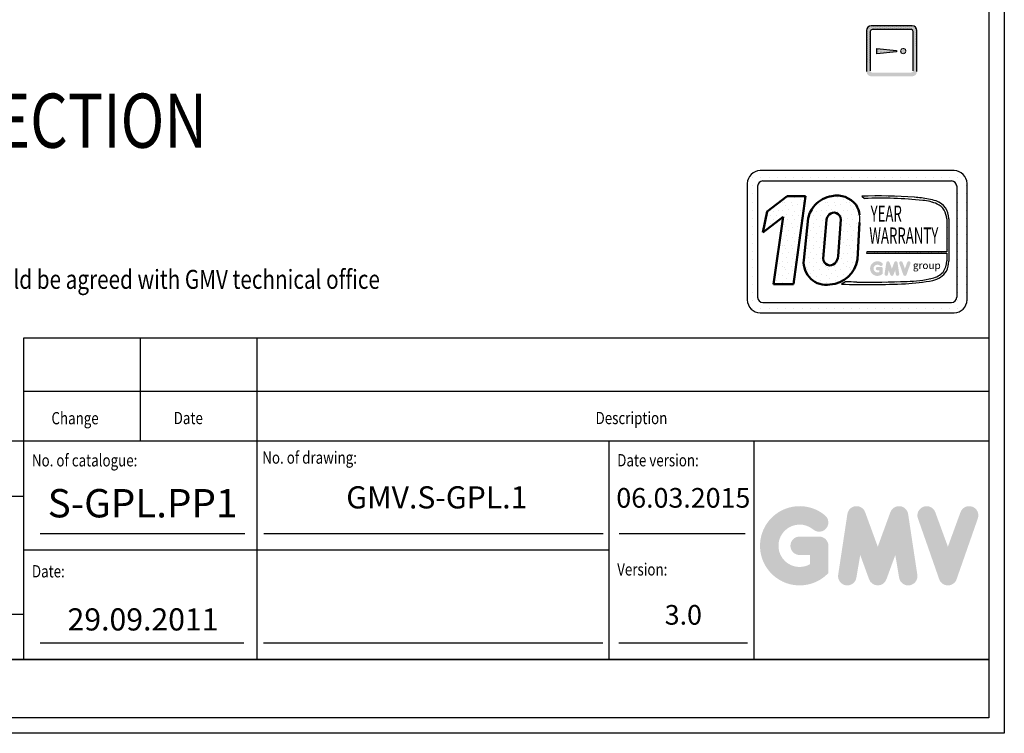
# Model space of a CAD drawing. Units: inches. Extents: x 41419 to 80854, y 7869 to 96605.
# Drawn here: x 67730 to 73811, y 48184 to 52591 of the extents above; entities that cross this region are included whole.
import ezdxf
from ezdxf.enums import TextEntityAlignment as Align

# ---------------------------------------------------------------- set-up
doc = ezdxf.new("R2010")
doc.units = ezdxf.units.IN
doc.header["$MEASUREMENT"] = 0
doc.linetypes.add('CONTINUA', pattern=[0])
doc.linetypes.add('GEN3', pattern=[6.25, 5, -1.25])
for name, color, linetype in [('3', 6, 'GEN3'), ('CARTIGLIO', 7, 'CONTINUA'), ('MURO', 7, 'Continuous'), ('TESTO', 2, 'Continuous'), ('VANO', 7, 'Continuous')]:
    doc.layers.add(name, color=color, linetype=linetype)
doc.layers.add('QUOTE', color=1, linetype='Continuous', lineweight=15)
doc.styles.add('GMV', font='verdana.TTF')
doc.styles.add('QUOTE', font='romans.shx', dxfattribs={"width": 0.8})
pattern_1 = [(0, (72055.74, 50662.43), (0, 133.026), [0, -133.026]), (0, (72098.3, 50665.1), (0, 133.026), [0, -133.026]), (0, (72074.36, 50694.36), (0, 133.026), [0, -133.026]), (0, (72103.62, 50715.64), (0, 133.026), [0, -133.026]), (0, (72069.04, 50723.63), (0, 133.026), [0, -133.026]), (0, (72079.68, 50755.55), (0, 133.026), [0, -133.026]), (0, (72061.06, 50779.5), (0, 133.026), [0, -133.026]), (0, (72103.62, 50776.84), (0, 133.026), [0, -133.026]), (0, (72135.55, 50782.16), (0, 133.026), [0, -133.026]), (0, (72151.51, 50750.23), (0, 133.026), [0, -133.026]), (0, (72178.12, 50747.57), (0, 133.026), [0, -133.026]), (0, (72178.12, 50699.68), (0, 133.026), [0, -133.026]), (0, (72154.17, 50683.72), (0, 133.026), [0, -133.026]), (0, (72116.93, 50691.7), (0, 133.026), [0, -133.026]), (0, (72140.87, 50715.64), (0, 133.026), [0, -133.026]), (0, (72116.93, 50739.59), (0, 133.026), [0, -133.026]), (0, (72172.8, 50665.1), (0, 133.026), [0, -133.026])]

msp = doc.modelspace()

# ---------------------------------------------------------------- hatches: boundary and pattern name
h = msp.add_hatch()
h.set_pattern_fill('DOTS2', color=256, scale=133.025587, style=0)
h.set_pattern_definition(pattern_1)
h.paths.add_polyline_path([(72386.60879, 50958.14379), (72509.5858, 50958.14379), (72583.91111, 51501.42819), (72469.88981, 51501.42819), (72346.2942, 51405.68512), (72320.19577, 51276.02811), (72446.33942, 51373.75905)])
h = msp.add_hatch()
h.set_pattern_fill('DOTS2', color=256, scale=133.025587, style=0)
h.set_pattern_definition(pattern_1)
h.paths.add_polyline_path([(72917.73759, 51385.60406, 0.1135880489), (72895.35267, 51446.68584, 0.2931262297), (72746.40995, 51501.48508, 0.1581829566), (72641.19038, 51445.57191, 0.1106407523), (72599.90907, 51365.67893), (72572.72913, 51106.05643, 0.4930046839), (72734.24124, 50954.84687, 0.3493587254), (72903.9855, 51110.20985), (72917.28324, 51337.67629, 0.0717377161)])
h.paths.add_polyline_path([(72784.91715, 51130.7472, -0.1291997499), (72765.36715, 51085.50586, -0.6685621845), (72693.0073, 51115.43336), (72712.88895, 51355.82953, -0.6779291205), (72801.05564, 51357.3684)], flags=16)
h = msp.add_hatch()
h.set_pattern_fill('DOTS2', color=256, scale=66.512794, style=0)
h.set_pattern_definition([(0, (72053.075, 50661.104), (0, 66.5128), [0, -66.5128]), (0, (72074.36, 50662.434), (0, 66.5128), [0, -66.5128]), (0, (72062.39, 50677.067), (0, 66.5128), [0, -66.5128]), (0, (72077.02, 50687.71), (0, 66.5128), [0, -66.5128]), (0, (72059.726, 50691.7), (0, 66.5128), [0, -66.5128]), (0, (72065.05, 50707.66), (0, 66.5128), [0, -66.5128]), (0, (72055.736, 50719.635), (0, 66.5128), [0, -66.5128]), (0, (72077.02, 50718.305), (0, 66.5128), [0, -66.5128]), (0, (72092.98, 50720.965), (0, 66.5128), [0, -66.5128]), (0, (72100.964, 50705), (0, 66.5128), [0, -66.5128]), (0, (72114.27, 50703.67), (0, 66.5128), [0, -66.5128]), (0, (72114.27, 50679.73), (0, 66.5128), [0, -66.5128]), (0, (72102.295, 50671.746), (0, 66.5128), [0, -66.5128]), (0, (72083.67, 50675.736), (0, 66.5128), [0, -66.5128]), (0, (72095.643, 50687.71), (0, 66.5128), [0, -66.5128]), (0, (72083.67, 50699.68), (0, 66.5128), [0, -66.5128]), (0, (72111.606, 50662.434), (0, 66.5128), [0, -66.5128])])
h.paths.add_polyline_path([(73366.98283, 50994.5618, -0.0522625924), (73209.85846, 50974.75279, -0.0157616884), (72899.59162, 50970.8117, 0.0027296492), (72829.56079, 50970.99169), (72806.49318, 50957.97854, 0.0208455704), (73200.66677, 50960.27456, 0.0412098112), (73369.55901, 50981.09418, 0.2076152963), (73453.51456, 51038.15502, 0.0987016061), (73468.62127, 51098.80097), (73468.62127, 51361.61639, 0.3290611992), (73390.93088, 51471.24725, 0.0336253704), (73342.96416, 51483.36306, 0.0275145385), (73255.6322, 51494.03817, 0.0266431036), (72930.71213, 51500.62133), (72948.57339, 51486.6956, -0.0368992387), (73308.50618, 51474.5052, -0.0829702551), (73396.69922, 51452.53402, -0.2849406718), (73455.35341, 51360.02932), (73455.35341, 51157.60868), (72962.13419, 51157.60868), (72959.97583, 51149.22447), (73455.35341, 51149.22447), (73455.35341, 51101.01092, -0.1642502171), (73433.09887, 51032.46629, -0.1661498076)])
h = msp.add_hatch(color=256)
h.paths.add_polyline_path([(73060.66513, 51022.57219), (73060.66513, 51053.7514, 0.4287573781), (73049.60297, 51064.28017, 0.0001472212), (73049.59676, 51064.29303), (73027.76261, 51064.29303, 1), (73027.76261, 51043.20977), (73039.58187, 51043.20977), (73039.58187, 51032.58157, -1.9042134634), (73043.34747, 51072.32472), (73043.34748, 51072.32472, 1), (73056.89953, 51088.47543, 2.3147547561)])
h.paths.add_polyline_path([(73071.86589, 51020.54321, 0.9912278492), (73092.6818, 51017.20141), (73097.09259, 51043.20977), (73107.24675, 51015.35373, 0.6998439001), (73127.05502, 51015.35373), (73137.20918, 51043.20977), (73141.61997, 51017.20141, 0.9912278492), (73162.43588, 51020.54321), (73151.89425, 51090.11797, 0.7764552148), (73131.57031, 51092.15691), (73117.15088, 51052.69723), (73102.73146, 51092.15691, 0.7764552148), (73082.40752, 51090.11797)])
h.paths.add_polyline_path([(73182.96466, 51092.15691, 0.9927481584), (73163.11051, 51085.06515), (73163.11053, 51085.06511, 0.0003132327), (73163.11489, 51085.05264, -0.0001907072), (73163.11223, 51085.06023), (73187.43292, 51015.48547, 0.7097744405), (73207.33525, 51015.48547), (73231.65593, 51085.06023, 0.9932437394), (73211.80168, 51092.15192, -0.0001260312), (73211.8035, 51092.15691), (73197.38408, 51052.69723)])
at = {"layer": '3'}
h = msp.add_hatch(color=256, dxfattribs=at)
h.set_gradient(color1=(255, 0, 0), color2=(255, 0, 0), rotation=152, centered=1)
h.paths.add_polyline_path([(72960.85112, 52523.81115), (72960.85112, 52269.79515, 0.1751650698), (72967.37271, 52251.75077, 0.1300146497), (72979.13212, 52243.38055, 0.090247666), (72989.07512, 52241.57115), (72990.90105, 52241.57115), (73002.66105, 52241.57115), (73014.42105, 52241.57115), (73026.18105, 52241.57115), (73037.94105, 52241.57115), (73049.70105, 52241.57115), (73061.46105, 52241.57115), (73073.22105, 52241.57115), (73084.98105, 52241.57115), (73096.74105, 52241.57115), (73108.50105, 52241.57115), (73120.26105, 52241.57115), (73132.02105, 52241.57115), (73143.78105, 52241.57115), (73155.54105, 52241.57115), (73167.30105, 52241.57115), (73179.06105, 52241.57115), (73190.82105, 52241.57115), (73202.58105, 52241.57115), (73214.34105, 52241.57115), (73226.10105, 52241.57115), (73237.86105, 52241.57115), (73243.09112, 52241.57115, 0.0586406708), (73249.64351, 52242.34228, 0.1183540259), (73261.39237, 52248.30891, 0.2197580217), (73271.31512, 52269.79515), (73271.31512, 52523.81115, 0.4142135624), (73243.09112, 52552.03515), (72989.07512, 52552.03515, 0.4142135624)])
h.paths.add_polyline_path([(72995.05861, 52264.48904, -0.4142135624), (72983.76901, 52275.77864), (72983.76901, 52517.82766, -0.3073700425), (72990.89227, 52528.32036, -0.0947768329), (72995.05861, 52529.11726), (73002.66105, 52529.11726), (73014.42105, 52529.11726), (73026.18105, 52529.11726), (73037.94105, 52529.11726), (73049.70105, 52529.11726), (73061.46105, 52529.11726), (73073.22105, 52529.11726), (73084.98105, 52529.11726), (73096.74105, 52529.11726), (73108.50105, 52529.11726), (73120.26105, 52529.11726), (73132.02105, 52529.11726), (73143.78105, 52529.11726), (73155.54105, 52529.11726), (73167.30105, 52529.11726), (73179.06105, 52529.11726), (73190.82105, 52529.11726), (73202.58105, 52529.11726), (73214.34105, 52529.11726), (73226.10105, 52529.11726), (73237.10763, 52529.11726, -0.0167582304), (73237.86377, 52529.09191, -0.3947154203), (73248.39723, 52517.82766), (73248.39723, 52275.77864, -0.4142135624), (73237.10763, 52264.48904)], flags=16)
h.paths.add_polyline_path([(73175.76978, 52407.98179), (73173.81352, 52405.74606), (73172.41619, 52402.9514), (73171.29832, 52400.15674), (73171.01886, 52396.80315), (73171.01886, 52395.40582), (73171.29832, 52394.00849), (73171.57779, 52392.89063), (73171.85726, 52391.4933), (73172.41619, 52390.37544), (73172.97512, 52389.25757), (73173.53405, 52388.13971), (73174.37245, 52387.02185), (73176.88764, 52384.50665), (73179.6823, 52382.55039), (73183.31536, 52381.43253), (73186.94841, 52380.8736), (73190.302, 52381.15306), (73191.16108, 52381.46545), (73193.37613, 52382.27093), (73195.89132, 52383.66826), (73198.40651, 52385.62452), (73200.36277, 52387.86024), (73201.7601, 52390.6549), (73202.87797, 52393.72903), (73203.15743, 52396.80315), (73202.87797, 52400.15674), (73201.7601, 52402.9514), (73200.36277, 52405.74606), (73198.40651, 52407.98179), (73195.89132, 52409.93805), (73193.37613, 52411.33538), (73190.302, 52412.17378), (73186.94841, 52412.45324), (73183.87429, 52412.17378), (73180.80016, 52411.33538), (73178.0055, 52409.93805)], flags=0)
h.paths.add_polyline_path([(73024.36806, 52413.74737), (73024.36806, 52379.27551), (73145.12536, 52392.25734), (73145.12536, 52401.34896)], flags=0)
at = {"layer": 'QUOTE'}
h = msp.add_hatch(color=256, dxfattribs=at)
h.paths.add_polyline_path([(72724.79109, 49173.77238), (72724.79109, 49342.09811, 0.4287573781), (72665.07029, 49398.93929, 0.0001472212), (72665.0368, 49399.00872), (72547.16175, 49399.00872, 1), (72547.16175, 49285.1875), (72610.96987, 49285.1875), (72610.96987, 49227.80958, -1.9042134634), (72631.29905, 49442.36904), (72631.29906, 49442.36903, 1), (72704.46191, 49529.56115, 2.3147547561)])
h.paths.add_polyline_path([(72785.2601, 49162.81861, 0.9912278492), (72897.63795, 49144.77742), (72921.45027, 49285.1875), (72976.26911, 49134.80242, 0.6998439001), (73083.20705, 49134.80242), (73138.02589, 49285.1875), (73161.83821, 49144.77742, 0.9912278492), (73274.21606, 49162.81861), (73217.30545, 49538.42863, 0.7764552148), (73107.58354, 49549.43619), (73029.73808, 49336.40705), (72951.89262, 49549.43619, 0.7764552148), (72842.17071, 49538.42863)])
h.paths.add_polyline_path([(73385.04384, 49549.43619, 0.9927481584), (73277.85818, 49511.15018), (73277.85825, 49511.14997, 0.0003132327), (73277.88179, 49511.08267, -0.0001907072), (73277.86745, 49511.12364), (73409.16641, 49135.51362, 0.7097744405), (73516.61219, 49135.51362), (73647.91115, 49511.12364, 0.9932437394), (73540.72492, 49549.40924, -0.0001260312), (73540.73477, 49549.43619), (73462.8893, 49336.40705)])

# ---------------------------------------------------------------- linework, layer by layer
for p, q in [((73501.14137, 51658.52612), (72303.91109, 51658.52612)), ((72224.09574, 51578.71077), (72224.09574, 50860.3726)), ((72233.6314, 51616.13604), (72233.6314, 51616.13604)), ((72257.82029, 51616.13604), (72257.82029, 51616.13604)), ((72308.50304, 51616.13604), (72308.50304, 51616.13604)), ((72319.87416, 51594.67384), (73485.1783, 51594.67384)), ((72359.18579, 51616.13604), (72359.18579, 51616.13604)), ((72409.86854, 51616.13604), (72409.86854, 51616.13604)), ((72460.55129, 51616.13604), (72460.55129, 51616.13604)), ((72511.23404, 51616.13604), (72511.23404, 51616.13604)), ((72561.91678, 51616.13604), (72561.91678, 51616.13604)), ((72612.59953, 51616.13604), (72612.59953, 51616.13604)), ((72663.28228, 51616.13604), (72663.28228, 51616.13604)), ((72713.96503, 51616.13604), (72713.96503, 51616.13604)), ((72764.64778, 51616.13604), (72764.64778, 51616.13604)), ((72815.33053, 51616.13604), (72815.33053, 51616.13604)), ((72866.01328, 51616.13604), (72866.01328, 51616.13604)), ((72916.69603, 51616.13604), (72916.69603, 51616.13604)), ((72967.37877, 51616.13604), (72967.37877, 51616.13604)), ((73018.06152, 51616.13604), (73018.06152, 51616.13604)), ((73068.74427, 51616.13604), (73068.74427, 51616.13604)), ((73119.42702, 51616.13604), (73119.42702, 51616.13604)), ((73170.10977, 51616.13604), (73170.10977, 51616.13604)), ((73220.79252, 51616.13604), (73220.79252, 51616.13604)), ((73271.47527, 51616.13604), (73271.47527, 51616.13604)), ((73322.15802, 51616.13604), (73322.15802, 51616.13604)), ((73372.84076, 51616.13604), (73372.84076, 51616.13604)), ((73423.52351, 51616.13604), (73423.52351, 51616.13604)), ((73474.20626, 51616.13604), (73474.20626, 51616.13604)), ((73524.88901, 51616.13604), (73524.88901, 51616.13604)), ((73580.95673, 50860.3726), (73580.95673, 51578.71077)), ((72224.09574, 51565.4533), (72224.09574, 51565.4533)), ((72224.09574, 51514.77055), (72224.09574, 51514.77055)), ((72257.82029, 51565.4533), (72257.82029, 51565.4533)), ((72257.82029, 51514.77055), (72257.82029, 51514.77055)), ((72287.94802, 51562.7477), (72287.94802, 50876.33567)), ((73516.86774, 51565.4533), (73516.86774, 51565.4533)), ((73517.10444, 51562.7477), (73517.10444, 50876.33567)), ((73517.10444, 51514.77055), (73517.10444, 51514.77055)), ((73524.88901, 51565.4533), (73524.88901, 51565.4533)), ((73524.88901, 51514.77055), (73524.88901, 51514.77055)), ((73575.57176, 51565.4533), (73575.57176, 51565.4533)), ((73575.57176, 51514.77055), (73575.57176, 51514.77055)), ((72224.09574, 51464.0878), (72224.09574, 51464.0878)), ((72257.82029, 51464.0878), (72257.82029, 51464.0878)), ((72930.71213, 51500.62133), (72948.57339, 51486.6956)), ((73517.10444, 51464.0878), (73517.10444, 51464.0878)), ((73524.88901, 51464.0878), (73524.88901, 51464.0878)), ((73575.57176, 51464.0878), (73575.57176, 51464.0878)), ((72224.09574, 51413.40505), (72224.09574, 51413.40505)), ((72257.82029, 51413.40505), (72257.82029, 51413.40505)), ((73517.10444, 51413.40505), (73517.10444, 51413.40505)), ((73524.88901, 51413.40505), (73524.88901, 51413.40505)), ((73575.57176, 51413.40505), (73575.57176, 51413.40505)), ((72224.09574, 51362.7223), (72224.09574, 51362.7223)), ((72257.82029, 51362.7223), (72257.82029, 51362.7223)), ((73455.35341, 51360.02932), (73455.35341, 51157.60868)), ((73468.62127, 51361.61639), (73468.62127, 51098.80097)), ((73517.10444, 51362.7223), (73517.10444, 51362.7223)), ((73524.88901, 51362.7223), (73524.88901, 51362.7223)), ((73575.57176, 51362.7223), (73575.57176, 51362.7223)), ((72224.09574, 51312.03955), (72224.09574, 51312.03955)), ((72257.82029, 51312.03955), (72257.82029, 51312.03955)), ((73517.10444, 51312.03955), (73517.10444, 51312.03955)), ((73524.88901, 51312.03955), (73524.88901, 51312.03955)), ((73575.57176, 51312.03955), (73575.57176, 51312.03955)), ((72224.09574, 51261.3568), (72224.09574, 51261.3568)), ((72224.09574, 51210.67405), (72224.09574, 51210.67405)), ((72257.82029, 51261.3568), (72257.82029, 51261.3568)), ((72257.82029, 51210.67405), (72257.82029, 51210.67405)), ((73517.10444, 51261.3568), (73517.10444, 51261.3568)), ((73517.10444, 51210.67405), (73517.10444, 51210.67405)), ((73524.88901, 51261.3568), (73524.88901, 51261.3568)), ((73524.88901, 51210.67405), (73524.88901, 51210.67405)), ((73575.57176, 51261.3568), (73575.57176, 51261.3568)), ((73575.57176, 51210.67405), (73575.57176, 51210.67405)), ((72224.09574, 51159.99131), (72224.09574, 51159.99131)), ((72257.82029, 51159.99131), (72257.82029, 51159.99131)), ((72962.13419, 51157.60868), (72959.97583, 51149.22447)), ((72959.97583, 51149.22447), (73455.35341, 51149.22447)), ((73455.35341, 51157.60868), (72962.13419, 51157.60868)), ((73455.35341, 51149.22447), (73455.35341, 51101.01092)), ((73517.10444, 51159.99131), (73517.10444, 51159.99131)), ((73524.88901, 51159.99131), (73524.88901, 51159.99131)), ((73575.57176, 51159.99131), (73575.57176, 51159.99131)), ((72224.09574, 51109.30856), (72224.09574, 51109.30856)), ((72257.82029, 51109.30856), (72257.82029, 51109.30856)), ((73517.10444, 51109.30856), (73517.10444, 51109.30856)), ((73524.88901, 51109.30856), (73524.88901, 51109.30856)), ((73575.57176, 51109.30856), (73575.57176, 51109.30856)), ((72224.09574, 51058.62581), (72224.09574, 51058.62581)), ((72257.82029, 51058.62581), (72257.82029, 51058.62581)), ((73517.10444, 51058.62581), (73517.10444, 51058.62581)), ((73524.88901, 51058.62581), (73524.88901, 51058.62581)), ((73575.57176, 51058.62581), (73575.57176, 51058.62581)), ((72224.09574, 51007.94306), (72224.09574, 51007.94306)), ((72257.82029, 51007.94306), (72257.82029, 51007.94306)), ((72829.56079, 50970.99169), (72806.49318, 50957.97854)), ((73517.10444, 51007.94306), (73517.10444, 51007.94306)), ((73524.88901, 51007.94306), (73524.88901, 51007.94306)), ((73575.57176, 51007.94306), (73575.57176, 51007.94306)), ((72224.09574, 50957.26031), (72224.09574, 50957.26031)), ((72224.09574, 50906.57756), (72224.09574, 50906.57756)), ((72257.82029, 50957.26031), (72257.82029, 50957.26031)), ((72257.82029, 50906.57756), (72257.82029, 50906.57756)), ((73517.10444, 50957.26031), (73517.10444, 50957.26031)), ((73517.10444, 50906.57756), (73517.10444, 50906.57756)), ((73524.88901, 50957.26031), (73524.88901, 50957.26031)), ((73524.88901, 50906.57756), (73524.88901, 50906.57756)), ((73575.57176, 50957.26031), (73575.57176, 50957.26031)), ((73575.57176, 50906.57756), (73575.57176, 50906.57756)), ((72224.53676, 50855.89481), (72224.53676, 50855.89481)), ((72257.82029, 50855.89481), (72257.82029, 50855.89481)), ((72319.87416, 50844.40953), (73485.1783, 50844.40953)), ((73509.5051, 50855.89481), (73509.5051, 50855.89481)), ((73524.88901, 50855.89481), (73524.88901, 50855.89481)), ((73575.57176, 50855.89481), (73575.57176, 50855.89481)), ((72246.42474, 50805.21206), (72246.42474, 50805.21206)), ((72257.82029, 50805.21206), (72257.82029, 50805.21206)), ((72303.91109, 50780.55725), (73501.14137, 50780.55725)), ((72308.50304, 50805.21206), (72308.50304, 50805.21206)), ((72359.18579, 50805.21206), (72359.18579, 50805.21206)), ((72409.86854, 50805.21206), (72409.86854, 50805.21206)), ((72460.55129, 50805.21206), (72460.55129, 50805.21206)), ((72511.23404, 50805.21206), (72511.23404, 50805.21206)), ((72561.91678, 50805.21206), (72561.91678, 50805.21206)), ((72612.59953, 50805.21206), (72612.59953, 50805.21206)), ((72663.28228, 50805.21206), (72663.28228, 50805.21206)), ((72713.96503, 50805.21206), (72713.96503, 50805.21206)), ((72764.64778, 50805.21206), (72764.64778, 50805.21206)), ((72815.33053, 50805.21206), (72815.33053, 50805.21206)), ((72866.01328, 50805.21206), (72866.01328, 50805.21206)), ((72916.69603, 50805.21206), (72916.69603, 50805.21206)), ((72967.37877, 50805.21206), (72967.37877, 50805.21206)), ((73018.06152, 50805.21206), (73018.06152, 50805.21206)), ((73068.74427, 50805.21206), (73068.74427, 50805.21206)), ((73119.42702, 50805.21206), (73119.42702, 50805.21206)), ((73170.10977, 50805.21206), (73170.10977, 50805.21206)), ((73220.79252, 50805.21206), (73220.79252, 50805.21206)), ((73271.47527, 50805.21206), (73271.47527, 50805.21206)), ((73322.15802, 50805.21206), (73322.15802, 50805.21206)), ((73372.84076, 50805.21206), (73372.84076, 50805.21206)), ((73423.52351, 50805.21206), (73423.52351, 50805.21206)), ((73474.20626, 50805.21206), (73474.20626, 50805.21206)), ((73524.88901, 50805.21206), (73524.88901, 50805.21206))]:
    msp.add_line(p, q)
at = {"lineweight": 50}
for p, q in [((72346.2942, 51405.68512), (72469.88981, 51501.42819)), ((72469.88981, 51501.42819), (72583.91111, 51501.42819)), ((72583.91111, 51501.42819), (72509.5858, 50958.14379)), ((72320.19577, 51276.02811), (72346.2942, 51405.68512)), ((72446.33942, 51373.75905), (72320.19577, 51276.02811)), ((72386.60879, 50958.14379), (72446.33942, 51373.75905)), ((72599.90907, 51365.67893), (72572.72913, 51106.05643)), ((72693.0073, 51115.43336), (72712.88895, 51355.82953)), ((72784.91715, 51130.7472), (72801.05564, 51357.3684)), ((72917.28324, 51337.67629), (72903.9855, 51110.20985)), ((72509.5858, 50958.14379), (72386.60879, 50958.14379))]:
    msp.add_line(p, q, dxfattribs=at)
for centre, radius, start, end in [((72303.91109, 51578.71077), 79.81535, 90, 180), ((73501.14137, 51578.71077), 79.81535, 0, 90), ((72319.87416, 51562.7477), 31.92614, 90, 180), ((73485.1783, 51562.7477), 31.92614, 0, 90), ((73031.44435, 48450.67436), 3051.60998, 85.786945086, 91.891650441), ((73046.05976, 49045.30135), 2443.33982, 83.83379308, 92.286640717), ((73202.37641, 50695.79397), 800.01874, 79.878824279, 86.183101431), ((73286.85646, 51199.61206), 275.74435, 66.524930631, 85.49685738), ((73276.96999, 51121.0824), 368.24245, 71.972560243, 79.676025003), ((73355.50426, 51363.79877), 113.13806, 358.894722461, 71.75220037), ((73351.45453, 51358.99815), 103.90399, 0.568626609, 64.186258564), ((72751.34567, 51363.21541), 167.89141, 351.250377775, 7.66333444), ((73342.71117, 51099.69769), 112.64989, 323.357709386, 0.667946364), ((73308.95505, 51106.36884), 159.84547, 334.738613068, 357.286324179), ((73344.5817, 51110.25032), 117.83737, 280.958743838, 318.692769148), ((73345.78864, 51106.36207), 127.50324, 280.744491912, 327.659908435), ((72848.09134, 44557.04581), 6413.97265, 89.539944983, 90.165532938), ((72992.22991, 55892.77804), 4922.83806, 268.92174068, 272.533754484), ((73159.02479, 51993.53197), 1034.09619, 272.307865455, 281.74711751), ((73193.92239, 51734.21447), 759.62885, 271.202083036, 283.168899548), ((72976.05593, 55684.37866), 4729.44072, 267.94535698, 272.722117994), ((72303.91109, 50860.3726), 79.81535, 180, 270), ((72319.87416, 50876.33567), 31.92614, 180, 270), ((73485.1783, 50876.33567), 31.92614, 270, 0), ((73501.14137, 50860.3726), 79.81535, 270, 0)]:
    msp.add_arc(centre, radius, start, end)
for centre, radius, start, end in [((72779.95691, 51311.39538), 193.02719, 100.008483581, 135.963435537), ((72778.16019, 51357.97071), 146.98453, 37.12585192, 102.474831501), ((72798.86328, 51313.48947), 205.68548, 140.047122576, 165.301400375), ((72787.66912, 51336.60584), 77.21155, 138.965853769, 165.583171018), ((72759.27714, 51358.05743), 41.78417, 359.055129685, 135.593083344), ((72773.8426, 51367.51284), 145.0278, 7.165921843, 33.087284793), ((72711.52598, 51092.44701), 139.46247, 174.399889214, 279.373941894), ((72735.37612, 51115.43336), 42.36882, 180, 315.060759831), ((72721.50547, 51139.17141), 184.76399, 273.952528264, 350.981756622), ((72689.062, 51145.32409), 96.95719, 321.90588773, 351.353162039)]:
    msp.add_arc(centre, radius, start, end, dxfattribs=at)
at = {"layer": 'CARTIGLIO'}
for p, q in [((73811.32447, 64601.74488), (73811.32447, 48184.15761)), ((73715.32447, 64505.74488), (73715.32447, 48280.15761)), ((62195.32447, 48640.15761), (73715.32447, 48640.15761)), ((62195.32447, 48640.15761), (73715.32447, 48640.15761)), ((73715.32447, 48640.15761), (62195.32447, 48640.15761)), ((73715.32447, 48280.15761), (62195.32447, 48280.15761)), ((73715.32447, 48280.15761), (62195.32447, 48280.15761)), ((73715.32447, 48280.15761), (62195.32447, 48280.15761)), ((73811.32447, 48184.15761), (62099.32447, 48184.15761))]:
    msp.add_line(p, q, dxfattribs=at)
at = {"layer": 'MURO', "color": 1}
msp.add_lwpolyline([(73024.36806, 52379.27551), (73024.36806, 52413.74737), (73145.12536, 52401.34896), (73145.12536, 52392.25734)], close=True, dxfattribs=at)
at = {"layer": 'TESTO', "color": 4}
for p, q in [((67857.40447, 49417.75761), (69120.3136, 49417.75761)), ((69237.78398, 49417.75761), (71333.41892, 49417.75761)), ((71432.30204, 49417.75761), (72210.41085, 49417.75761)), ((67857.40447, 48743.83761), (69114.27778, 48743.83761)), ((69235.04952, 48743.83761), (71330.68447, 48743.83761)), ((71429.56758, 48743.83761), (72225.15809, 48743.83761))]:
    msp.add_line(p, q, dxfattribs=at)
at = {"layer": 'VANO', "color": 1}
for p, q in [((72979.14105, 52547.77539), (72979.14105, 52547.77539)), ((73243.09112, 52552.03515), (72989.07512, 52552.03515)), ((73002.66105, 52547.77539), (73002.66105, 52547.77539)), ((73026.18105, 52547.77539), (73026.18105, 52547.77539)), ((73049.70105, 52547.77539), (73049.70105, 52547.77539)), ((73073.22105, 52547.77539), (73073.22105, 52547.77539)), ((73096.74105, 52547.77539), (73096.74105, 52547.77539)), ((73120.26105, 52547.77539), (73120.26105, 52547.77539)), ((73143.78105, 52547.77539), (73143.78105, 52547.77539)), ((73167.30105, 52547.77539), (73167.30105, 52547.77539)), ((73190.82105, 52547.77539), (73190.82105, 52547.77539)), ((73214.34105, 52547.77539), (73214.34105, 52547.77539)), ((73237.86105, 52547.77539), (73237.86105, 52547.77539)), ((72960.85112, 52523.81115), (72960.85112, 52269.79515)), ((72967.38105, 52530.13539), (72967.38105, 52530.13539)), ((72967.38105, 52518.37539), (72967.38105, 52518.37539)), ((72967.38105, 52506.61539), (72967.38105, 52506.61539)), ((72967.38105, 52494.85539), (72967.38105, 52494.85539)), ((72967.38105, 52483.09539), (72967.38105, 52483.09539)), ((72979.14105, 52536.01539), (72979.14105, 52536.01539)), ((72979.14105, 52524.25539), (72979.14105, 52524.25539)), ((72979.14105, 52512.49539), (72979.14105, 52512.49539)), ((72979.14105, 52500.73539), (72979.14105, 52500.73539)), ((72979.14105, 52488.97539), (72979.14105, 52488.97539)), ((72983.76901, 52517.82766), (72983.76901, 52275.77864)), ((72990.90105, 52541.89539), (72990.90105, 52541.89539)), ((72990.90105, 52530.13539), (72990.90105, 52530.13539)), ((72990.90105, 52528.29825), (72990.90105, 52528.29825)), ((73237.10763, 52529.11726), (72995.05861, 52529.11726)), ((73002.66105, 52536.01539), (73002.66105, 52536.01539)), ((73002.66105, 52529.11726), (73002.66105, 52529.11726)), ((73014.42105, 52541.89539), (73014.42105, 52541.89539)), ((73014.42105, 52530.13539), (73014.42105, 52530.13539)), ((73014.42105, 52529.11726), (73014.42105, 52529.11726)), ((73026.18105, 52536.01539), (73026.18105, 52536.01539)), ((73026.18105, 52529.11726), (73026.18105, 52529.11726)), ((73037.94105, 52541.89539), (73037.94105, 52541.89539)), ((73037.94105, 52530.13539), (73037.94105, 52530.13539)), ((73037.94105, 52529.11726), (73037.94105, 52529.11726)), ((73049.70105, 52536.01539), (73049.70105, 52536.01539)), ((73049.70105, 52529.11726), (73049.70105, 52529.11726)), ((73061.46105, 52541.89539), (73061.46105, 52541.89539)), ((73061.46105, 52530.13539), (73061.46105, 52530.13539)), ((73061.46105, 52529.11726), (73061.46105, 52529.11726)), ((73073.22105, 52536.01539), (73073.22105, 52536.01539)), ((73073.22105, 52529.11726), (73073.22105, 52529.11726)), ((73084.98105, 52541.89539), (73084.98105, 52541.89539)), ((73084.98105, 52530.13539), (73084.98105, 52530.13539)), ((73084.98105, 52529.11726), (73084.98105, 52529.11726)), ((73096.74105, 52536.01539), (73096.74105, 52536.01539)), ((73096.74105, 52529.11726), (73096.74105, 52529.11726)), ((73108.50105, 52541.89539), (73108.50105, 52541.89539)), ((73108.50105, 52530.13539), (73108.50105, 52530.13539)), ((73108.50105, 52529.11726), (73108.50105, 52529.11726)), ((73120.26105, 52536.01539), (73120.26105, 52536.01539)), ((73120.26105, 52529.11726), (73120.26105, 52529.11726)), ((73132.02105, 52541.89539), (73132.02105, 52541.89539)), ((73132.02105, 52530.13539), (73132.02105, 52530.13539)), ((73132.02105, 52529.11726), (73132.02105, 52529.11726)), ((73143.78105, 52536.01539), (73143.78105, 52536.01539)), ((73143.78105, 52529.11726), (73143.78105, 52529.11726)), ((73155.54105, 52541.89539), (73155.54105, 52541.89539)), ((73155.54105, 52530.13539), (73155.54105, 52530.13539)), ((73155.54105, 52529.11726), (73155.54105, 52529.11726)), ((73167.30105, 52536.01539), (73167.30105, 52536.01539)), ((73167.30105, 52529.11726), (73167.30105, 52529.11726)), ((73179.06105, 52541.89539), (73179.06105, 52541.89539)), ((73179.06105, 52530.13539), (73179.06105, 52530.13539)), ((73179.06105, 52529.11726), (73179.06105, 52529.11726)), ((73190.82105, 52536.01539), (73190.82105, 52536.01539)), ((73190.82105, 52529.11726), (73190.82105, 52529.11726)), ((73202.58105, 52541.89539), (73202.58105, 52541.89539)), ((73202.58105, 52530.13539), (73202.58105, 52530.13539)), ((73202.58105, 52529.11726), (73202.58105, 52529.11726)), ((73214.34105, 52536.01539), (73214.34105, 52536.01539)), ((73214.34105, 52529.11726), (73214.34105, 52529.11726)), ((73226.10105, 52541.89539), (73226.10105, 52541.89539)), ((73226.10105, 52530.13539), (73226.10105, 52530.13539)), ((73226.10105, 52529.11726), (73226.10105, 52529.11726)), ((73237.86105, 52536.01539), (73237.86105, 52536.01539)), ((73237.86105, 52529.05135), (73237.86105, 52529.05135)), ((73248.39723, 52275.77864), (73248.39723, 52517.82766)), ((73249.62105, 52541.89539), (73249.62105, 52541.89539)), ((73249.62105, 52530.13539), (73249.62105, 52530.13539)), ((73249.62105, 52518.37539), (73249.62105, 52518.37539)), ((73249.62105, 52506.61539), (73249.62105, 52506.61539)), ((73249.62105, 52494.85539), (73249.62105, 52494.85539)), ((73249.62105, 52483.09539), (73249.62105, 52483.09539)), ((73261.38105, 52536.01539), (73261.38105, 52536.01539)), ((73261.38105, 52524.25539), (73261.38105, 52524.25539)), ((73261.38105, 52512.49539), (73261.38105, 52512.49539)), ((73261.38105, 52500.73539), (73261.38105, 52500.73539)), ((73261.38105, 52488.97539), (73261.38105, 52488.97539)), ((73271.31512, 52269.79515), (73271.31512, 52523.81115)), ((72967.38105, 52471.33539), (72967.38105, 52471.33539)), ((72967.38105, 52459.57539), (72967.38105, 52459.57539)), ((72967.38105, 52447.81539), (72967.38105, 52447.81539)), ((72967.38105, 52436.05539), (72967.38105, 52436.05539)), ((72967.38105, 52424.29539), (72967.38105, 52424.29539)), ((72979.14105, 52477.21539), (72979.14105, 52477.21539)), ((72979.14105, 52465.45539), (72979.14105, 52465.45539)), ((72979.14105, 52453.69539), (72979.14105, 52453.69539)), ((72979.14105, 52441.93539), (72979.14105, 52441.93539)), ((72979.14105, 52430.17539), (72979.14105, 52430.17539)), ((73249.62105, 52471.33539), (73249.62105, 52471.33539)), ((73249.62105, 52459.57539), (73249.62105, 52459.57539)), ((73249.62105, 52447.81539), (73249.62105, 52447.81539)), ((73249.62105, 52436.05539), (73249.62105, 52436.05539)), ((73249.62105, 52424.29539), (73249.62105, 52424.29539)), ((73261.38105, 52477.21539), (73261.38105, 52477.21539)), ((73261.38105, 52465.45539), (73261.38105, 52465.45539)), ((73261.38105, 52453.69539), (73261.38105, 52453.69539)), ((73261.38105, 52441.93539), (73261.38105, 52441.93539)), ((73261.38105, 52430.17539), (73261.38105, 52430.17539)), ((72967.38105, 52412.53539), (72967.38105, 52412.53539)), ((72967.38105, 52400.77539), (72967.38105, 52400.77539)), ((72967.38105, 52389.01539), (72967.38105, 52389.01539)), ((72967.38105, 52377.25539), (72967.38105, 52377.25539)), ((72967.38105, 52365.49539), (72967.38105, 52365.49539)), ((72979.14105, 52418.41539), (72979.14105, 52418.41539)), ((72979.14105, 52406.65539), (72979.14105, 52406.65539)), ((72979.14105, 52394.89539), (72979.14105, 52394.89539)), ((72979.14105, 52383.13539), (72979.14105, 52383.13539)), ((72979.14105, 52371.37539), (72979.14105, 52371.37539)), ((73027.15462, 52406.57957), (73027.15462, 52406.57957)), ((73027.15462, 52394.97122), (73027.15462, 52394.97122)), ((73027.15462, 52394.81957), (73027.15462, 52394.81957)), ((73027.15462, 52383.21122), (73027.15462, 52383.21122)), ((73036.5398, 52406.57957), (73036.5398, 52406.57957)), ((73036.5398, 52394.97122), (73036.5398, 52394.97122)), ((73036.5398, 52394.81957), (73036.5398, 52394.81957)), ((73036.5398, 52383.21122), (73036.5398, 52383.21122)), ((73049.13571, 52406.57957), (73049.13571, 52406.57957)), ((73049.13571, 52394.97122), (73049.13571, 52394.97122)), ((73049.13571, 52394.81957), (73049.13571, 52394.81957)), ((73049.13571, 52383.21122), (73049.13571, 52383.21122)), ((73054.31858, 52406.57957), (73054.31858, 52406.57957)), ((73054.31858, 52394.97122), (73054.31858, 52394.97122)), ((73054.31858, 52394.81957), (73054.31858, 52394.81957)), ((73054.31858, 52383.21122), (73054.31858, 52383.21122)), ((73054.32089, 52406.57957), (73054.32089, 52406.57957)), ((73054.32089, 52394.97122), (73054.32089, 52394.97122)), ((73054.32089, 52394.81957), (73054.32089, 52394.81957)), ((73054.32089, 52383.21122), (73054.32089, 52383.21122)), ((73070.1252, 52406.57957), (73070.1252, 52406.57957)), ((73070.1252, 52394.97122), (73070.1252, 52394.97122)), ((73070.1252, 52394.81957), (73070.1252, 52394.81957)), ((73085.19089, 52406.57957), (73085.19089, 52406.57957)), ((73085.19089, 52394.97122), (73085.19089, 52394.97122)), ((73085.19089, 52394.81957), (73085.19089, 52394.81957)), ((73100.99751, 52406.57957), (73100.99751, 52406.57957)), ((73100.99751, 52394.97122), (73100.99751, 52394.97122)), ((73100.99751, 52394.81957), (73100.99751, 52394.81957)), ((73118.77996, 52394.97122), (73118.77996, 52394.97122)), ((73118.77996, 52394.81957), (73118.77996, 52394.81957)), ((73128.40939, 52394.97122), (73128.40939, 52394.97122)), ((73128.40939, 52394.81957), (73128.40939, 52394.81957)), ((73134.09262, 52394.97122), (73134.09262, 52394.97122)), ((73134.09262, 52394.81957), (73134.09262, 52394.81957)), ((73141.74623, 52394.97122), (73141.74623, 52394.97122)), ((73141.74623, 52394.81957), (73141.74623, 52394.81957)), ((73179.40108, 52408.77668), (73179.40108, 52408.77668)), ((73179.40108, 52397.01668), (73179.40108, 52397.01668)), ((73179.40108, 52385.25668), (73179.40108, 52385.25668)), ((73179.40108, 52382.74724), (73179.40108, 52382.74724)), ((73191.16108, 52402.89668), (73191.16108, 52402.89668)), ((73191.16108, 52391.13668), (73191.16108, 52391.13668)), ((73191.16108, 52381.46545), (73191.16108, 52381.46545)), ((73202.92108, 52397.01668), (73202.92108, 52397.01668)), ((73202.92108, 52394.20329), (73202.92108, 52394.20329)), ((73249.62105, 52412.53539), (73249.62105, 52412.53539)), ((73249.62105, 52400.77539), (73249.62105, 52400.77539)), ((73249.62105, 52389.01539), (73249.62105, 52389.01539)), ((73249.62105, 52377.25539), (73249.62105, 52377.25539)), ((73249.62105, 52365.49539), (73249.62105, 52365.49539)), ((72967.38105, 52353.73539), (72967.38105, 52353.73539)), ((72967.38105, 52341.97539), (72967.38105, 52341.97539)), ((72967.38105, 52330.21539), (72967.38105, 52330.21539)), ((72979.14105, 52359.61539), (72979.14105, 52359.61539)), ((72979.14105, 52347.85539), (72979.14105, 52347.85539)), ((72979.14105, 52336.09539), (72979.14105, 52336.09539)), ((72979.14105, 52324.33539), (72979.14105, 52324.33539)), ((73249.62105, 52353.73539), (73249.62105, 52353.73539)), ((73249.62105, 52341.97539), (73249.62105, 52341.97539)), ((73249.62105, 52330.21539), (73249.62105, 52330.21539))]:
    msp.add_line(p, q, dxfattribs=at)
at = {"layer": 'VANO', "color": 1, "lineweight": 0}
for p, q in [((73171.29832, 52400.15674), (73171.01886, 52396.80315)), ((73171.01886, 52396.80315), (73171.01886, 52395.40582)), ((73171.01886, 52395.40582), (73171.29832, 52394.00849)), ((73172.41619, 52402.9514), (73171.29832, 52400.15674)), ((73171.29832, 52394.00849), (73171.57779, 52392.89063)), ((73171.57779, 52392.89063), (73171.85726, 52391.4933)), ((73171.85726, 52391.4933), (73172.41619, 52390.37544)), ((73173.81352, 52405.74606), (73172.41619, 52402.9514)), ((73172.41619, 52390.37544), (73172.97512, 52389.25757)), ((73172.97512, 52389.25757), (73173.53405, 52388.13971)), ((73173.53405, 52388.13971), (73174.37245, 52387.02185)), ((73175.76978, 52407.98179), (73173.81352, 52405.74606)), ((73174.37245, 52387.02185), (73176.88764, 52384.50665)), ((73178.0055, 52409.93805), (73175.76978, 52407.98179)), ((73176.88764, 52384.50665), (73179.6823, 52382.55039)), ((73180.80016, 52411.33538), (73178.0055, 52409.93805)), ((73179.6823, 52382.55039), (73183.31536, 52381.43253)), ((73183.87429, 52412.17378), (73180.80016, 52411.33538)), ((73183.31536, 52381.43253), (73186.94841, 52380.8736)), ((73186.94841, 52412.45324), (73183.87429, 52412.17378)), ((73190.302, 52412.17378), (73186.94841, 52412.45324)), ((73186.94841, 52380.8736), (73190.302, 52381.15306)), ((73193.37613, 52411.33538), (73190.302, 52412.17378)), ((73190.302, 52381.15306), (73193.37613, 52382.27093)), ((73195.89132, 52409.93805), (73193.37613, 52411.33538)), ((73193.37613, 52382.27093), (73195.89132, 52383.66826)), ((73198.40651, 52407.98179), (73195.89132, 52409.93805)), ((73195.89132, 52383.66826), (73198.40651, 52385.62452)), ((73200.36277, 52405.74606), (73198.40651, 52407.98179)), ((73198.40651, 52385.62452), (73200.36277, 52387.86024)), ((73201.7601, 52402.9514), (73200.36277, 52405.74606)), ((73200.36277, 52387.86024), (73201.7601, 52390.6549)), ((73202.87797, 52400.15674), (73201.7601, 52402.9514)), ((73201.7601, 52390.6549), (73202.87797, 52393.72903)), ((73203.15743, 52396.80315), (73202.87797, 52400.15674)), ((73202.87797, 52393.72903), (73203.15743, 52396.80315))]:
    msp.add_line(p, q, dxfattribs=at)
at = {"layer": 'VANO'}
for p, q in [((73715.32447, 50623.35952), (67753.72447, 50623.35952)), ((67753.72447, 50623.35952), (67753.72447, 50294.98051)), ((68473.72447, 50623.35952), (68473.72447, 50294.98051)), ((69193.72447, 50623.35952), (69193.72447, 50294.98051)), ((73715.32447, 50294.98051), (67753.72447, 50294.98051)), ((67753.72447, 50294.98051), (67753.72447, 49987.99761)), ((68473.72447, 50294.98051), (68473.72447, 49987.99761)), ((69193.72447, 50294.98051), (69193.72447, 49987.99761)), ((73715.32447, 49987.99761), (62195.32447, 49987.99761)), ((67753.72447, 49987.99761), (67753.72447, 48640.15761)), ((69193.72447, 49987.99761), (69193.72447, 48640.15761)), ((71368.61585, 49987.99761), (71368.61585, 48640.15761)), ((72263.80447, 49987.99761), (72263.80447, 48640.15761)), ((67753.72447, 49645.38813), (62195.32447, 49645.38813)), ((71368.61585, 49314.07761), (67753.72447, 49314.07761)), ((62195.32447, 48919.9828), (67753.72447, 48919.9828))]:
    msp.add_line(p, q, dxfattribs=at)
at = {"layer": 'VANO', "color": 1}
for centre, radius, start, end in [((72989.07512, 52523.81115), 28.224, 90, 180), ((73243.09112, 52523.81115), 28.224, 0, 90), ((72995.05861, 52517.82766), 11.2896, 90, 180), ((73237.10763, 52517.82766), 11.2896, 0, 90)]:
    msp.add_arc(centre, radius, start, end, dxfattribs=at)

# ---------------------------------------------------------------- texts
at = {"style": 'GMV', "width": 0.6}
for s, p in [('YEAR', (73082.1108, 51380.13794)), ('WARRANTY', (73190.71976, 51244.80934))]:
    msp.add_text(s, height=99.76919, dxfattribs=at).set_placement(p, align=Align.MIDDLE)
at = {"style": 'GMV'}
msp.add_text('group', height=45.255305, dxfattribs=at).set_placement((73332.64824, 51067.84784), align=Align.MIDDLE)
at = {"layer": 'TESTO', "color": 3, "style": 'QUOTE', "width": 0.8}
for s, height, p in [('SHAFT SECTION', 334.4, (66155.18535, 51799.80188)), ('Important: Dimensions other than recommended and value of pit, headroom, travel should be agreed with GMV technical office', 117.2791872, (62383.53042, 50928.74411))]:
    msp.add_text(s, height=height, dxfattribs=at).set_placement(p)
at = {"layer": 'TESTO', "color": 4, "style": 'QUOTE', "width": 0.8}
for s, p in [('Change', (67926.21319, 50092.24811)), ('Description', (71286.89346, 50093.27518)), ('Date', (68681.2811, 50093.27518)), ('No. of drawing:', (69228.2726, 49848.94729)), ('No. of catalogue:', (67805.56447, 49832.07226)), ('Date version:', (71420.45585, 49832.47761)), ('Date:', (67805.56447, 49146.83343)), ('Version:', (71420.45585, 49158.55761))]:
    msp.add_text(s, height=75.6, dxfattribs=at).set_placement(p)
at = {"layer": 'TESTO', "color": 2, "attachment_point": 5, "style": 'QUOTE'}
for s, insert, char_height, width in [('\\fTahoma|b0|i0;\\H1.381717x;\\T1;\\W1;S-GPL.PP1', (68488.85903, 49604.83356), 126.654, 606.552075), ('GMV.S-GPL.1', (70306.29502, 49623.25259), 136.8, 1507.14), ('06.03.2015', (71828.90713, 49622.30764), 121.426395, 882.2507115), ('29.09.2011', (68491.92854, 48869.78677), 136.8, 1507.14), ('3.0', (71828.90713, 48899.827), 121.426395, 882.2507115)]:
    msp.add_mtext(s, dxfattribs=dict(at, insert=insert, char_height=char_height, width=width))

doc.saveas('drawing.dxf')
